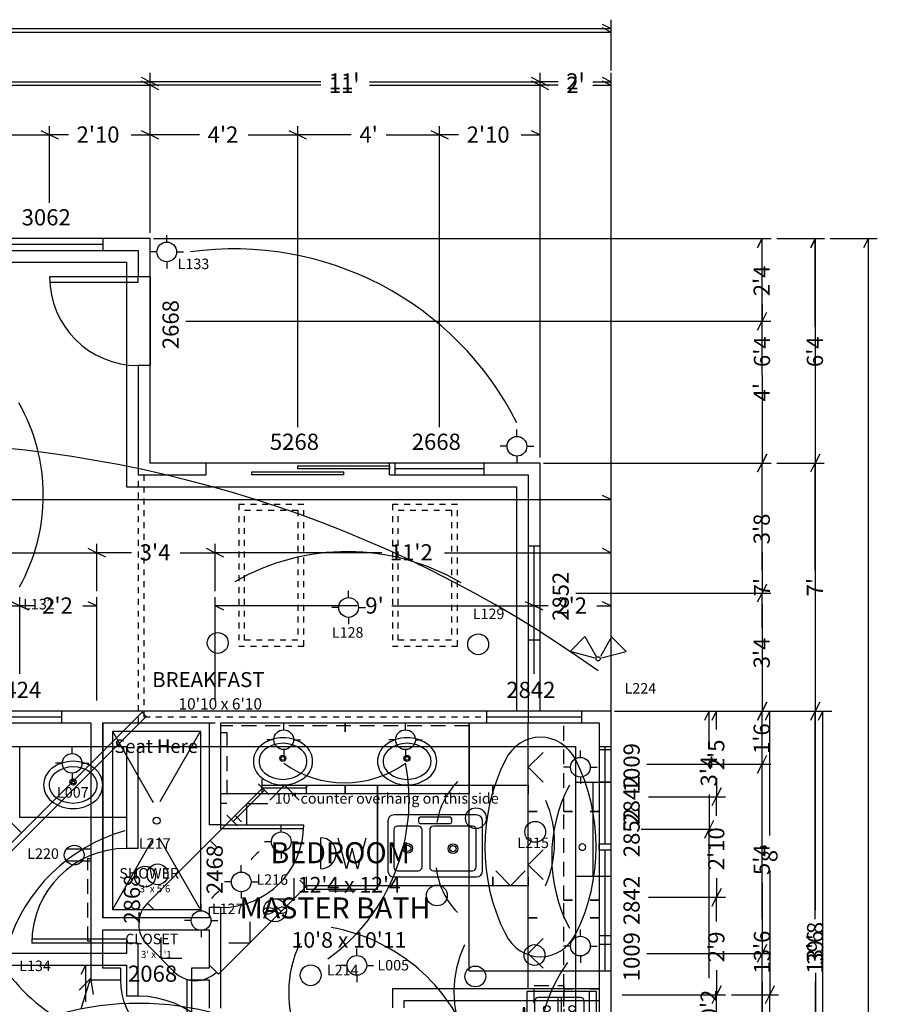
# Model space of a CAD drawing. Extents: x -397 to 320, y -914 to -21.
# Drawn here: x 30 to 320, y -354 to -21 of the extents above; entities that cross this region are included whole.
import ezdxf

# ---------------------------------------------------------------- set-up
doc = ezdxf.new("R2010")
doc.units = 0
doc.linetypes.add('DASHED', pattern=[8, 5, -3])
doc.linetypes.add('DOTTED', pattern=[4, 2, -2])
for name, color, linetype in [('A-CASE-0', 7, 'CONTINUOUS'), ('A-CASE-1', 7, 'CONTINUOUS'), ('A-CASE-2', 7, 'CONTINUOUS'), ('A-DIMS-0', 7, 'CONTINUOUS'), ('A-DIMS-1', 7, 'CONTINUOUS'), ('A-DIMS-2', 7, 'CONTINUOUS'), ('A-GLAZ-0', 7, 'CONTINUOUS'), ('A-GLAZ-1', 7, 'CONTINUOUS'), ('A-GLAZ-2', 7, 'CONTINUOUS'), ('A-NOTE-0', 7, 'CONTINUOUS'), ('A-NOTE-1', 7, 'CONTINUOUS'), ('A-NOTE-2', 7, 'CONTINUOUS'), ('A-POWR-0', 7, 'CONTINUOUS'), ('A-POWR-1', 7, 'CONTINUOUS'), ('A-POWR-2', 7, 'CONTINUOUS'), ('A-POWR-3', 7, 'CONTINUOUS'), ('A-TEXT-0', 7, 'CONTINUOUS'), ('A-TEXT-1', 7, 'CONTINUOUS'), ('A-TEXT-2', 7, 'CONTINUOUS'), ('A-WALL-0', 7, 'CONTINUOUS'), ('A-WALL-1', 7, 'CONTINUOUS'), ('A-WALL-2', 7, 'CONTINUOUS')]:
    doc.layers.add(name, color=color, linetype=linetype)

# ---------------------------------------------------------------- blocks, each defined once
blk = doc.blocks.new('FIXT-OvalBath')
at = {"layer": 'A-CASE-0'}
for radius in [1.027349, 0.605872]:
    blk.add_circle((-0.052685, 16.966612), radius, dxfattribs=at)
for centre, radius, start, end in [((0, 12.13729), 11.86271, 51.340193, 128.659807), ((-3.083726, 15.991947), 6.92634, 128.659806, 231.340191), ((0, 12.13729), 9.966065, 51.340193, 128.659807), ((3.083726, 15.991947), 6.92634, 308.659809, 51.340194), ((-3.083726, 15.991947), 5.029696, 128.659805, 231.340188), ((3.083726, 15.991947), 5.029696, 308.659812, 51.340195), ((0, 19.846604), 11.86271, 231.340192, 308.659808), ((0, 19.846604), 9.966065, 231.34019, 308.65981)]:
    blk.add_arc(centre, radius, start, end, dxfattribs=at)
blk = doc.blocks.new('FIXT-RecLight')
at = {"layer": 'A-POWR-3'}
blk.add_circle((0, -3.524853), 3.524853, dxfattribs=at)
blk = doc.blocks.new('FIXT-Rng30G')
at = {"layer": 'A-CASE-1'}
for p, q in [((15.006241, 25.411114), (-14.996781, 25.411114)), ((-14.996781, 25.411114), (-14.996781, 22.947097)), ((15.006241, 22.947097), (15.006241, 25.411114)), ((-14.996781, 22.947097), (15.006241, 22.947097)), ((15.020404, 22.978688), (-14.973826, 22.978688)), ((-14.973826, 22.978688), (-14.973826, 1.788042)), ((-6.053693, 21.215769), (-11.491113, 21.215769)), ((11.491113, 21.215769), (6.053693, 21.215769)), ((15.020404, 1.788042), (15.020404, 22.978688)), ((-12.863287, 19.843595), (-12.863287, 5.764959)), ((-4.681518, 5.764959), (-4.681518, 19.843595)), ((4.681518, 19.843595), (4.681518, 5.764959)), ((12.863287, 5.764959), (12.863287, 19.843595)), ((-12.790816, 13.361172), (-4.617591, 13.361172)), ((12.790816, 13.361172), (4.617591, 13.361172)), ((-12.863288, 12.255005), (-4.694096, 12.255005)), ((12.863288, 12.255005), (4.694096, 12.255005)), ((2.729433, 8.282631), (-2.729433, 8.282631)), ((-2.729433, 8.282631), (-2.729433, 2.896271)), ((2.729433, 2.896271), (2.729433, 8.282631)), ((-11.491113, 4.392784), (-6.053693, 4.392784)), ((6.053693, 4.392784), (11.491113, 4.392784)), ((-14.973826, 1.788042), (15.020404, 1.788042)), ((9.136084, 1.133307), (-9.126624, 1.133307)), ((-9.126624, 1.133307), (-9.126624, 0.553539)), ((-9.126624, 0.553539), (9.136084, 0.553539)), ((-2.729433, 2.896271), (2.729433, 2.896271)), ((9.136084, 0.553539), (9.136084, 1.133307))]:
    blk.add_line(p, q, dxfattribs=at)
for centre, radius in [((-8.805153, 17.17134), 1.101392), ((8.805153, 17.17134), 1.101392), ((-8.805153, 8.582155), 1.101392), ((-1.386597, 6.740335), 0.658514), ((1.386597, 6.740335), 0.658514), ((8.805153, 8.582155), 1.101392), ((-1.386597, 4.287418), 0.658514), ((1.386597, 4.287418), 0.658514)]:
    blk.add_circle(centre, radius, dxfattribs=at)
for centre, start, end in [((-11.491113, 19.843595), 90, 180), ((-6.053693, 19.843595), 0, 90), ((6.053693, 19.843595), 90, 180), ((11.491113, 19.843595), 0, 90), ((-11.491113, 5.764959), 180, 270), ((-6.053693, 5.764959), 270, 0), ((6.053693, 5.764959), 180, 270), ((11.491113, 5.764959), 270, 0)]:
    blk.add_arc(centre, 1.372175, start, end, dxfattribs=at)
blk = doc.blocks.new('FIXT-DishWash')
at = {"layer": 'A-CASE-1'}
for p, q in [((-7.282481, 26.593626), (-7.282481, 16.054319)), ((1.504146, 16.077431), (-1.276819, 26.456131)), ((8.01298, 26.475399), (5.227346, 16.079269)), ((3.365992, 23.025938), (1.504146, 16.077431)), ((5.227346, 16.079269), (3.365992, 23.025938)), ((12.019889, 10.345085), (-12.019889, 10.345085)), ((-12.019889, 10.345085), (-12.019889, 9.229315)), ((12.019889, 9.229315), (12.019889, 10.345085)), ((-12.019889, 9.229315), (12.019889, 9.229315)), ((-4.260214, 8.519279), (-4.260214, 9.229315)), ((4.361647, 8.519279), (-4.260214, 8.519279)), ((4.361647, 9.229315), (4.361647, 8.519279))]:
    blk.add_line(p, q, dxfattribs=at)
for start, end in [(0, 90), (270, 0)]:
    blk.add_arc((-7.282481, 21.323973), 5.269653, start, end, dxfattribs=at)
blk = doc.blocks.new('FIXT-OffKit32')
at = {"layer": 'A-CASE-1'}
for p, q in [((13.994499, 34), (-13.994499, 34)), ((-16.003124, 31.991375), (-16.003124, 15.027375)), ((-5.676768, 30.175), (-12.773233, 30.175)), ((-5.625, 32.615879), (-5.625, 31.671621)), ((5.028379, 33.2125), (-5.028379, 33.2125)), ((-5.028379, 31.075), (5.028379, 31.075)), ((12.660733, 30.175), (-0.623232, 30.175)), ((5.625, 31.671621), (5.625, 32.615879)), ((16.003124, 15.027375), (16.003124, 31.991375)), ((-14.00625, 28.941983), (-14.00625, 16.333018)), ((-4.44375, 16.333018), (-4.44375, 28.941983)), ((-1.85625, 28.941983), (-1.85625, 16.333018)), ((13.89375, 16.333018), (13.89375, 28.941983)), ((-12.773233, 15.1), (-5.676768, 15.1)), ((-0.623232, 15.1), (12.660733, 15.1)), ((-13.994499, 13.018749), (13.994499, 13.018749))]:
    blk.add_line(p, q, dxfattribs=at)
for centre, radius in [((-9.28125, 22.69375), 1.63125), ((-9.28125, 22.69375), 1.06875), ((6.01875, 22.58125), 1.63125), ((6.01875, 22.58125), 1.06875)]:
    blk.add_circle(centre, radius, dxfattribs=at)
for centre, radius, start, end in [((-13.994499, 31.991375), 2.008625, 90, 180), ((13.994499, 31.991375), 2.008625, 0, 90), ((-12.773233, 28.941983), 1.233017, 90, 180), ((-5.676768, 28.941983), 1.233017, 0, 90), ((-5.028379, 32.615879), 0.596621, 90, 180), ((-5.028379, 31.671621), 0.596621, 180, 270), ((-0.623232, 28.941983), 1.233017, 90, 180), ((5.028379, 32.615879), 0.596621, 0, 90), ((5.028379, 31.671621), 0.596621, 270, 0), ((12.660733, 28.941983), 1.233017, 0, 90), ((-13.994499, 15.027375), 2.008625, 180, 270), ((-12.773233, 16.333018), 1.233017, 180, 270), ((-5.676768, 16.333018), 1.233017, 270, 0), ((-0.623232, 16.333018), 1.233017, 180, 270), ((12.660733, 16.333018), 1.233017, 270, 0), ((13.994499, 15.027375), 2.008625, 270, 0)]:
    blk.add_arc(centre, radius, start, end, dxfattribs=at)
blk = doc.blocks.new('FIXT-RecExFan')
at = {"layer": 'A-POWR-3'}
blk.add_circle((0, -3.884839), 3.884839, dxfattribs=at)
for centre, radius, start, end in [((-2.218059, -4.99738), 2.008325, 84.289407, 135), ((-2.342464, -6.241427), 3.258577, 44.999999, 84.289404), ((2.727214, -6.665462), 3.869332, 99.462323, 134.999999), ((2.374045, -4.546449), 1.721091, 44.999994, 99.462325), ((-2.386747, -3.343154), 1.684494, 225, 279.57378), ((-2.742678, -1.232889), 3.824566, 279.573776, 314.999999), ((2.327786, -1.592827), 3.304456, 224.999998, 264.898271), ((2.224729, -2.747166), 2.145526, 264.898272, 315)]:
    blk.add_arc(centre, radius, start, end, dxfattribs=at)
blk = doc.blocks.new('FIXT-DualSpot')
at = {"layer": 'A-POWR-3'}
for p, q in [((-1.155265, -1.004027), (-9.454506, -3.227802)), ((-9.454506, -3.227802), (-4.571973, -8.110334)), ((-4.571973, -8.110334), (-0.77278, -1.529939)), ((4.47224, -8.224445), (0.607165, -1.529939)), ((0.937152, -0.959962), (9.454506, -3.24218)), ((9.454506, -3.24218), (4.47224, -8.224445))]:
    blk.add_line(p, q, dxfattribs=at)
blk.add_circle((-0.02281, -0.719971), 0.719971, dxfattribs=at)
blk = doc.blocks.new('FIXT-OSpa7242')
at = {"layer": 'A-CASE-2'}
blk.add_circle((0.040618, 36.571796), 1.0125, dxfattribs=at)
for centre, radius, start, end in [((-0.013709, -10.26236), 51.346092, 60.55322, 119.446779), ((-18.841764, 23.088358), 13.047711, 119.446774, 240.553224), ((18.814346, 23.088358), 13.047711, 299.446783, 60.553219), ((-0.013709, 56.439077), 51.346092, 240.553221, 299.44678)]:
    blk.add_arc(centre, radius, start, end, dxfattribs=at)
blk = doc.blocks.new('FIXT-Shwr60')
at = {"layer": 'A-CASE-0'}
for p, q in [((27.385593, 30.36502), (-27.385593, 30.36502)), ((-27.385593, 30.36502), (-27.385593, 2.977932)), ((27.385593, 2.977932), (27.385593, 30.36502)), ((-27.18206, 30.073641), (-5.719962, 17.682493)), ((27.146271, 30.125696), (5.343473, 17.537846)), ((-27.265932, 3.097593), (-5.551453, 15.634455)), ((27.265932, 3.097593), (5.55729, 15.631084)), ((-27.385593, 2.977932), (27.385593, 2.977932)), ((-29.963196, -0.02808), (29.987392, -0.02808))]:
    blk.add_line(p, q, dxfattribs=at)
blk.add_circle((0.082513, 16.722193), 1.102624, dxfattribs=at)

msp = doc.modelspace()

# ---------------------------------------------------------------- linework, layer by layer
at = {"layer": 'A-CASE-0'}
for p, q in [((30, -291), (30, -267)), ((66, -291), (30, -291))]:
    msp.add_line(p, q, dxfattribs=at)
at = {"layer": 'A-CASE-1'}
for p, q in [((202, -259), (204, -259)), ((202, -289), (202, -259)), ((207, -269), (202, -274)), ((207, -279), (202, -274)), ((110.638866, -279.654292), (112.760186, -281.775612)), ((112, -281.105156), (112, -278.105156)), ((101.446477, -291.675107), (112.053079, -281.068506)), ((112.760186, -281.775612), (102.153584, -292.382214)), ((112, -283.105156), (112, -280.105156)), ((112, -280.105156), (127, -280.105156)), ((127, -281.105156), (112, -281.105156)), ((112.053079, -281.068506), (114.1744, -283.189826)), ((114.5, -285.105156), (119.5, -280.105156)), ((124.5, -285.105156), (119.5, -280.105156)), ((127, -283.105156), (127, -280.105156)), ((127, -280.105156), (151, -280.105156)), ((127, -280.105156), (127, -281.105156)), ((151, -280.105156), (151, -314.105156)), ((151, -314.105156), (151, -280.105156)), ((151, -280.105156), (190, -280.105156)), ((190, -283.105156), (190, -280.105156)), ((190, -280.105156), (202, -280.105156)), ((190, -280.105156), (190, -283.105156)), ((202, -280.105156), (202, -283.105156)), ((106.749778, -293.442874), (106.749778, -286.371807)), ((113.820846, -286.371807), (106.749778, -286.371807)), ((202, -289), (205, -289)), ((202, -325), (202, -289)), ((205, -289), (202, -289)), ((223, -289), (226, -289)), ((226, -289), (223, -289)), ((94.331215, -298.790369), (102.816497, -290.305088)), ((102.153584, -292.382214), (100.032264, -290.260894)), ((103.567798, -293.796428), (101.446477, -291.675107)), ((102.816497, -290.305088), (104.937817, -292.426408)), ((73.118012, -320.003573), (94.331215, -298.790369)), ((96.452536, -300.91169), (94.331215, -298.790369)), ((94.331215, -298.790369), (96.452536, -300.91169)), ((207, -302), (202, -307)), ((191, -309.105156), (196, -314.105156)), ((201, -309.105156), (196, -314.105156)), ((207, -312), (202, -307)), ((122.615487, -311.518291), (122.615487, -318.589359)), ((124.736807, -312.225398), (126.858127, -314.346719)), ((127, -314.105156), (127, -311.105156)), ((190, -314.105156), (190, -311.105156)), ((190, -311.105156), (190, -314.105156)), ((202, -311.105156), (202, -314.105156)), ((126.858127, -314.346719), (118.372846, -322.832)), ((151, -314.105156), (127, -314.105156)), ((190, -314.105156), (151, -314.105156)), ((202, -314.105156), (190, -314.105156)), ((75.239332, -322.124893), (73.118012, -320.003573)), ((73.118012, -320.003573), (75.239332, -322.124893)), ((115.544419, -318.589359), (122.615487, -318.589359)), ((118.372846, -322.832), (97.159643, -344.045203)), ((118.372846, -322.832), (116.251526, -320.71068)), ((116.251526, -320.71068), (118.372846, -322.832)), ((107.766244, -326.367534), (107.766244, -333.438602)), ((205, -325), (202, -325)), ((202, -325), (205, -325)), ((202, -349), (202, -325)), ((226, -325), (223, -325)), ((223, -325), (226, -325)), ((77.714206, -331.670835), (77.714206, -338.741902)), ((207, -332), (202, -337)), ((82.3104, -343.338097), (73.118012, -334.145708)), ((100.695177, -333.438602), (107.766244, -333.438602)), ((84.785274, -338.741902), (77.714206, -338.741902)), ((207, -342), (202, -337)), ((94.331215, -341.216776), (96.452536, -343.338097)), ((97.159643, -344.045203), (95.038322, -341.923883)), ((226, -349), (202, -349))]:
    msp.add_line(p, q, dxfattribs=at)
at = {"layer": 'A-CASE-1', "linetype": 'DASHED'}
for p, q in [((214, -289), (214, -259)), ((214, -289), (217, -289)), ((214, -319), (214, -289)), ((217, -289), (214, -289)), ((223, -289), (226, -289)), ((226, -289), (223, -289)), ((214, -319), (217, -319)), ((214, -349), (214, -319)), ((217, -319), (214, -319)), ((223, -319), (226, -319)), ((226, -319), (223, -319)), ((204, -347.917416), (214, -347.917416)), ((204, -377.917416), (204, -347.917416)), ((214, -347.917416), (214, -377.917416)), ((214, -349), (217, -349)), ((214, -379), (214, -349)), ((217, -349), (214, -349)), ((223, -349), (226, -349)), ((226, -349), (223, -349))]:
    msp.add_line(p, q, dxfattribs=at)
at = {"layer": 'A-CASE-1'}
for centre, start, end in [((80.18908, -327.074641), 135, 225), ((89.381468, -336.267029), 225, 315)]:
    msp.add_arc(centre, 10, start, end, dxfattribs=at)
at = {"layer": 'A-CASE-2', "linetype": 'DASHED'}
for p, q in [((182, -260), (98, -260)), ((182, -259), (182, -260)), ((98, -262.275119), (100, -262.275119)), ((98, -286.275119), (98, -262.275119)), ((100, -262.275119), (100, -286.275119)), ((100, -286.275119), (98, -286.275119)), ((53, -304.868417), (54, -304.868417)), ((53, -332.868417), (53, -304.868417)), ((54, -332.868417), (53, -332.868417))]:
    msp.add_line(p, q, dxfattribs=at)
at = {"layer": 'A-CASE-2'}
for p, q in [((140, -259), (140, -262)), ((140, -262), (140, -259)), ((182, -343), (182, -259)), ((182, -259), (182, -283)), ((140, -280), (140, -283)), ((140, -283), (140, -280)), ((140, -283), (98, -283)), ((182, -283), (140, -283)), ((226, -343), (182, -343))]:
    msp.add_line(p, q, dxfattribs=at)
at = {"layer": 'A-DIMS-0'}
for p, q in [((230, -38.091072), (230, -22.091072)), ((-13.760946, -25.091072), (230, -25.091072)), ((227, -23.591072), (230, -25.091072)), ((-9.400843, -43.091072), (74, -43.091072)), ((71, -41.591072), (74, -43.091072)), ((74, -93.091072), (74, -40.091072)), ((77, -44.591072), (74, -43.091072)), ((131.760946, -43.091072), (74, -43.091072)), ((148.239054, -43.091072), (206, -43.091072)), ((203, -41.591072), (206, -43.091072)), ((206, -169.091072), (206, -40.091072)), ((209, -44.591072), (206, -43.091072)), ((212.121049, -43.091072), (206, -43.091072)), ((223.878951, -43.091072), (230, -43.091072)), ((227, -41.591072), (230, -43.091072)), ((230, -255.091072), (230, -40.091072)), ((75.203744, -94.999993), (284.203744, -94.999993)), ((279.703744, -97.999993), (281.203744, -94.999993)), ((281.203744, -124.760939), (281.203744, -94.999993)), ((286.203744, -94.999993), (302.203744, -94.999993)), ((297.703744, -97.999993), (299.203744, -94.999993)), ((299.203744, -322.400836), (299.203744, -94.999993)), ((281.203744, -141.239046), (281.203744, -170.999993)), ((282.703744, -167.999993), (281.203744, -170.999993)), ((207.203744, -170.999993), (284.203744, -170.999993)), ((279.703744, -173.999993), (281.203744, -170.999993)), ((281.203744, -207.121042), (281.203744, -170.999993)), ((281.203744, -218.878944), (281.203744, -254.999993)), ((282.703744, -251.999993), (281.203744, -254.999993)), ((231.203744, -254.999993), (266.203744, -254.999993)), ((261.703744, -257.999993), (263.203744, -254.999993)), ((263.203744, -266.760939), (263.203744, -254.999993)), ((268.203744, -254.999993), (284.203744, -254.999993)), ((279.703744, -257.999993), (281.203744, -254.999993)), ((281.203744, -325.400844), (281.203744, -254.999993)), ((263.203744, -283.239046), (263.203744, -294.999993)), ((264.703744, -291.999993), (263.203744, -294.999993)), ((240.203744, -294.999993), (266.203744, -294.999993)), ((261.703744, -297.999993), (263.203744, -294.999993)), ((263.203744, -345.400844), (263.203744, -294.999993)), ((50.727238, -344), (52.227238, -341)), ((52.227238, -353.400843), (52.227238, -341)), ((281.203744, -346.599157), (281.203744, -417.000008)), ((299.203744, -343.599149), (299.203744, -570.999993))]:
    msp.add_line(p, q, dxfattribs=at)
at = {"layer": 'A-DIMS-1'}
for p, q in [((227, -22.392242), (230, -23.892242)), ((230, -36.892242), (230, -20.892242)), ((-13.760946, -23.892242), (230, -23.892242)), ((74, -54.892242), (74, -38.892242)), ((206, -54.892242), (206, -38.892242)), ((230, -251.892242), (230, -38.892242)), ((-9.400843, -41.892242), (74, -41.892242)), ((71, -40.392242), (74, -41.892242)), ((77, -43.392242), (74, -41.892242)), ((131.760946, -41.892242), (74, -41.892242)), ((148.239054, -41.892242), (206, -41.892242)), ((203, -40.392242), (206, -41.892242)), ((209, -43.392242), (206, -41.892242)), ((212.121049, -41.892242), (206, -41.892242)), ((223.878951, -41.892242), (230, -41.892242)), ((227, -40.392242), (230, -41.892242)), ((-11.760946, -59.892242), (40, -59.892242)), ((37, -58.392242), (40, -59.892242)), ((40, -82.892242), (40, -56.892242)), ((43, -61.392242), (40, -59.892242)), ((46.400843, -59.892242), (40, -59.892242)), ((67.599157, -59.892242), (74, -59.892242)), ((71, -58.392242), (74, -59.892242)), ((74, -91.892242), (74, -56.892242)), ((77, -61.392242), (74, -59.892242)), ((90.760946, -59.892242), (74, -59.892242)), ((107.239054, -59.892242), (124, -59.892242)), ((121, -58.392242), (124, -59.892242)), ((124, -158.892242), (124, -56.892242)), ((127, -61.392242), (124, -59.892242)), ((142.121049, -59.892242), (124, -59.892242)), ((153.878951, -59.892242), (172, -59.892242)), ((169, -58.392242), (172, -59.892242)), ((172, -158.892242), (172, -56.892242)), ((175, -61.392242), (172, -59.892242)), ((178.400843, -59.892242), (172, -59.892242)), ((199.599157, -59.892242), (206, -59.892242)), ((203, -58.392242), (206, -59.892242)), ((206, -167.892242), (206, -56.892242)), ((77.109687, -95), (284.109687, -95)), ((279.609687, -98), (281.109687, -95)), ((281.109687, -100.760946), (281.109687, -95)), ((286.109687, -95), (302.109687, -95)), ((297.609687, -98), (299.109687, -95)), ((299.109687, -124.760946), (299.109687, -95)), ((304.109687, -95), (320.109687, -95)), ((315.609687, -98), (317.109687, -95)), ((317.109687, -458.760946), (317.109687, -95)), ((281.109687, -117.239054), (281.109687, -123)), ((282.609687, -120), (281.109687, -123)), ((86.109687, -123), (284.109687, -123)), ((279.609687, -126), (281.109687, -123)), ((281.109687, -141.121049), (281.109687, -123)), ((299.109687, -141.239054), (299.109687, -171)), ((281.109687, -152.878951), (281.109687, -171)), ((282.609687, -168), (281.109687, -171)), ((300.609687, -168), (299.109687, -171)), ((209.109687, -171), (284.109687, -171)), ((279.609687, -174), (281.109687, -171)), ((281.109687, -184.760946), (281.109687, -171)), ((286.109687, -171), (302.109687, -171)), ((297.609687, -174), (299.109687, -171)), ((299.109687, -207.121049), (299.109687, -171)), ((281.109687, -201.239054), (281.109687, -215)), ((282.609687, -212), (281.109687, -215)), ((218.109687, -215), (284.109687, -215)), ((279.609687, -218), (281.109687, -215)), ((281.109687, -226.760946), (281.109687, -215)), ((299.109687, -218.878951), (299.109687, -255)), ((281.109687, -243.239054), (281.109687, -255)), ((282.609687, -252), (281.109687, -255)), ((300.609687, -252), (299.109687, -255)), ((233.109687, -255), (284.109687, -255)), ((279.609687, -258), (281.109687, -255)), ((281.109687, -255.760946), (281.109687, -255)), ((286.109687, -255), (302.109687, -255)), ((297.609687, -258), (299.109687, -255)), ((299.109687, -325.400843), (299.109687, -255)), ((282.609687, -270), (281.109687, -273)), ((242.109687, -273), (284.109687, -273)), ((279.609687, -276), (281.109687, -273)), ((281.109687, -272.239054), (281.109687, -273)), ((281.109687, -296.760946), (281.109687, -273)), ((281.109687, -313.239054), (281.109687, -337)), ((282.609687, -334), (281.109687, -337)), ((242.109687, -337), (284.109687, -337)), ((279.609687, -340), (281.109687, -337)), ((281.109687, -360.760946), (281.109687, -337)), ((299.109687, -346.599157), (299.109687, -417))]:
    msp.add_line(p, q, dxfattribs=at)
at = {"layer": 'A-DIMS-2'}
for p, q in [((227, -181.855874), (230, -183.355874)), ((230, -196.355874), (230, -180.355874)), ((-13.760946, -183.355874), (230, -183.355874)), ((53, -199.855874), (56, -201.355874)), ((56, -214.355874), (56, -198.355874)), ((93, -199.855874), (96, -201.355874)), ((96, -214.355874), (96, -198.355874)), ((227, -199.855874), (230, -201.355874)), ((230, -214.355874), (230, -198.355874)), ((-13.760946, -201.355874), (56, -201.355874)), ((59, -202.855874), (56, -201.355874)), ((67.760946, -201.355874), (56, -201.355874)), ((84.239054, -201.355874), (96, -201.355874)), ((99, -202.855874), (96, -201.355874)), ((152.400843, -201.355874), (96, -201.355874)), ((173.599157, -201.355874), (230, -201.355874)), ((30, -242.355874), (30, -216.355874)), ((56, -251.355874), (56, -216.355874)), ((96, -251.355874), (96, -216.355874)), ((204, -242.355874), (204, -216.355874)), ((230, -251.355874), (230, -216.355874)), ((-11.760946, -219.355874), (30, -219.355874)), ((27, -217.855874), (30, -219.355874)), ((33, -220.855874), (30, -219.355874)), ((34.760946, -219.355874), (30, -219.355874)), ((51.239054, -219.355874), (56, -219.355874)), ((53, -217.855874), (56, -219.355874)), ((99, -220.855874), (96, -219.355874)), ((144.121049, -219.355874), (96, -219.355874)), ((155.878951, -219.355874), (204, -219.355874)), ((201, -217.855874), (204, -219.355874)), ((207, -220.855874), (204, -219.355874)), ((208.760946, -219.355874), (204, -219.355874)), ((225.239054, -219.355874), (230, -219.355874)), ((227, -217.855874), (230, -219.355874)), ((233.731491, -255), (268.731491, -255)), ((264.231491, -258), (265.731491, -255)), ((265.731491, -261.260946), (265.731491, -255)), ((270.731491, -255), (286.731491, -255)), ((282.231491, -258), (283.731491, -255)), ((283.731491, -297.121049), (283.731491, -255)), ((288.731491, -255), (304.731491, -255)), ((300.231491, -258), (301.731491, -255)), ((301.731491, -504.400843), (301.731491, -255)), ((265.731491, -277.739053), (265.731491, -284)), ((267.231491, -281), (265.731491, -284)), ((242.731491, -284), (268.731491, -284)), ((264.231491, -287), (265.731491, -284)), ((265.731491, -290.400843), (265.731491, -284)), ((283.731491, -308.87895), (283.731491, -351)), ((265.731491, -311.599156), (265.731491, -318)), ((267.231491, -315), (265.731491, -318)), ((242.731491, -318), (268.731491, -318)), ((264.231491, -321), (265.731491, -318)), ((265.731491, -326.260946), (265.731491, -318)), ((265.731491, -342.739053), (265.731491, -351)), ((267.231491, -348), (265.731491, -351)), ((285.231491, -348), (283.731491, -351)), ((233.731491, -351), (268.731491, -351)), ((264.231491, -354), (265.731491, -351)), ((265.731491, -359.260946), (265.731491, -351)), ((270.731491, -351), (286.731491, -351)), ((282.231491, -354), (283.731491, -351)), ((283.731491, -376.260946), (283.731491, -351))]:
    msp.add_line(p, q, dxfattribs=at)
at = {"layer": 'A-GLAZ-0'}
for p, q in [((218, -279), (230, -279)), ((218, -279), (218, -311)), ((224, -311), (224, -279)), ((230, -311), (230, -279)), ((70, -301.5), (66, -301.5)), ((230, -311), (218, -311)), ((34, -332.125), (66, -332.125)), ((66, -332.125), (66, -333.5)), ((66, -333.5), (34, -333.5)), ((70, -333.5), (66, -333.5)), ((70, -351.5), (66, -351.5))]:
    msp.add_line(p, q, dxfattribs=at)
for centre, start, end in [((66, -333.5), 90, 180), ((70, -383.5), 0, 90)]:
    msp.add_arc(centre, 32, start, end, dxfattribs=at)
at = {"layer": 'A-GLAZ-1'}
for p, q in [((58, -95), (22, -95)), ((58, -95), (58, -99)), ((58, -97), (22, -97)), ((22, -99), (58, -99)), ((70, -108), (40, -108)), ((40, -109.75), (70, -109.75)), ((74, -108), (70, -108)), ((70, -109.75), (70, -108)), ((74, -108), (74, -138)), ((74, -138), (70, -138)), ((93, -175), (93, -171)), ((155, -171), (93, -171)), ((124, -173), (124, -172)), ((124, -172), (155, -172)), ((155, -173), (124, -173)), ((155, -175), (155, -171)), ((155, -172), (155, -173)), ((157, -175), (157, -171)), ((187, -171), (157, -171)), ((187, -173), (157, -173)), ((187, -171), (187, -175)), ((108.5, -175), (108.5, -174)), ((108.5, -174), (139.5, -174)), ((139.5, -175), (108.5, -175)), ((139.5, -174), (139.5, -175)), ((157, -175), (187, -175)), ((202, -199), (206, -199)), ((202, -199), (202, -231)), ((204, -231), (204, -199)), ((206, -231), (206, -199)), ((206, -231), (202, -231)), ((226, -267), (230, -267)), ((226, -267), (226, -279)), ((228, -279), (228, -267)), ((230, -279), (230, -267)), ((230, -279), (226, -279)), ((226, -331), (230, -331)), ((226, -331), (226, -343)), ((228, -343), (228, -331)), ((230, -343), (230, -331)), ((230, -343), (226, -343))]:
    msp.add_line(p, q, dxfattribs=at)
msp.add_arc((70, -108), 30, 180, 270, dxfattribs=at)
at = {"layer": 'A-GLAZ-2'}
for p, q in [((44, -255), (16, -255)), ((44, -255), (44, -259)), ((188, -259), (188, -255)), ((220, -255), (188, -255)), ((220, -255), (220, -259)), ((44, -257), (16, -257)), ((16, -259), (44, -259)), ((220, -257), (188, -257)), ((188, -259), (220, -259)), ((226, -268), (230, -268)), ((226, -268), (226, -300)), ((228, -300), (228, -268)), ((230, -300), (230, -268)), ((98, -293.5), (94, -293.5)), ((98, -293.5), (126, -293.5)), ((98, -294.875), (98, -293.5)), ((126, -294.875), (98, -294.875)), ((230, -300), (226, -300)), ((226, -302), (226, -300)), ((230, -302), (230, -300)), ((226, -302), (230, -302)), ((226, -302), (226, -334)), ((228, -334), (228, -302)), ((230, -334), (230, -302)), ((98, -321.5), (94, -321.5)), ((230, -334), (226, -334)), ((64, -342), (64, -346)), ((88, -342), (88, -346)), ((86.625, -370), (86.625, -346)), ((86.625, -346), (88, -346)), ((88, -346), (88, -370))]:
    msp.add_line(p, q, dxfattribs=at)
for centre, radius, start, end in [((98, -293.5), 28, 270, 0), ((88, -346), 24, 180, 270)]:
    msp.add_arc(centre, radius, start, end, dxfattribs=at)
at = {"layer": 'A-POWR-0'}
for p, q in [((47.637466, -269.333333), (47.637466, -267)), ((44.304133, -272.666667), (41.9708, -272.666667)), ((50.9708, -272.666667), (53.304133, -272.666667)), ((47.637466, -276), (47.637466, -278.333333)), ((143.983093, -337.738627), (143.983093, -335.405294)), ((140.64976, -341.07196), (138.316427, -341.07196)), ((147.316427, -341.07196), (149.64976, -341.07196)), ((143.983093, -344.405294), (143.983093, -346.738627))]:
    msp.add_line(p, q, dxfattribs=at)
for centre in [(47.637466, -272.666667), (143.983093, -341.07196)]:
    msp.add_circle(centre, 3.333333, dxfattribs=at)
at = {"layer": 'A-POWR-1'}
for p, q in [((79.666667, -96.163499), (79.666667, -93.830166)), ((76.333333, -99.496832), (74, -99.496832)), ((83, -99.496832), (85.333333, -99.496832)), ((79.666667, -102.830166), (79.666667, -105.163499)), ((198.162877, -162), (198.162877, -159.666667)), ((194.829544, -165.333333), (192.49621, -165.333333)), ((201.49621, -165.333333), (203.829544, -165.333333)), ((198.162877, -168.666667), (198.162877, -171)), ((141.208817, -216.572184), (141.208817, -214.238851)), ((137.875483, -219.905518), (135.54215, -219.905518)), ((144.54215, -219.905518), (146.875483, -219.905518)), ((141.208817, -223.238851), (141.208817, -225.572184)), ((219.639862, -270.644053), (219.639862, -268.31072)), ((216.306529, -273.977386), (213.973195, -273.977386)), ((222.973195, -273.977386), (225.306529, -273.977386)), ((219.639862, -277.31072), (219.639862, -279.644053)), ((30.472469, -296.210864), (24.744904, -290.483299)), ((118.422104, -295.896189), (118.422104, -293.562856)), ((115.088771, -299.229523), (112.755437, -299.229523)), ((121.755437, -299.229523), (124.088771, -299.229523)), ((118.422104, -302.562856), (118.422104, -304.896189)), ((104.852516, -309.465769), (104.852516, -307.132436)), ((101.519183, -312.799103), (99.18585, -312.799103)), ((108.18585, -312.799103), (110.519183, -312.799103)), ((104.852516, -316.132436), (104.852516, -318.465769)), ((91.282928, -322.567454), (91.282928, -320.234121)), ((87.949595, -325.900787), (85.616262, -325.900787)), ((94.616262, -325.900787), (96.949595, -325.900787)), ((91.282928, -329.234121), (91.282928, -331.567454)), ((219.639862, -331.229747), (219.639862, -328.896413)), ((216.306529, -334.56308), (213.973195, -334.56308)), ((222.973195, -334.56308), (225.306529, -334.56308)), ((219.639862, -337.896413), (219.639862, -340.229747))]:
    msp.add_line(p, q, dxfattribs=at)
for centre in [(79.666667, -99.496832), (198.162877, -165.333333), (141.208817, -219.905518), (219.639862, -273.977386), (118.422104, -299.229523), (104.852516, -312.799103), (91.282928, -325.900787), (219.639862, -334.56308)]:
    msp.add_circle(centre, 3.333333, dxfattribs=at)
for centre, radius, start, end in [((102.429221, -205.76243), 107.286114, 26.833629, 97.908984), ((-25.862908, -181.943661), 63.741463, 330.917522, 29.41951), ((140.663756, -276.830006), 75.817977, 59.393391, 120.015945), ((195.965829, -296.584143), 25.193511, 135.216852, 171.127423), ((262.049847, -304.270233), 52.117784, 152.2713, 207.7287), ((81.292431, -351.305295), 57.982747, 105.882673, 163.039702), ((121.136016, -315.513024), 16.508111, 128.228026, 141.771942), ((196.767865, -304.995291), 26.112675, 186.735627, 224.064856), ((107.238902, -328.848656), 16.225998, 127.808687, 140.181201), ((124.623883, -388.840436), 61.527671, 21.97082, 79.987576), ((159.766495, -350.294949), 38.848601, 154.715746, 204.235988), ((215.25374, -350.246327), 38.399443, 155.183661, 204.423885), ((262.769037, -373.202808), 57.906427, 145.111656, 202.248935), ((70.058461, -453.097889), 99.164532, 58.223194, 121.418292)]:
    msp.add_arc(centre, radius, start, end, dxfattribs=at)
at = {"layer": 'A-POWR-2'}
for p, q in [((119.235474, -261.333333), (119.235474, -259)), ((160.453522, -261.333333), (160.453522, -259)), ((115.90214, -264.666667), (113.568807, -264.666667)), ((122.568807, -264.666667), (124.90214, -264.666667)), ((157.120188, -264.666667), (154.786855, -264.666667)), ((163.786855, -264.666667), (166.120188, -264.666667)), ((119.235474, -268), (119.235474, -270.333333)), ((160.453522, -268), (160.453522, -270.333333)), ((54, -301.746269), (45.9, -301.746269)), ((54, -305.746269), (45.9, -305.746269))]:
    msp.add_line(p, q, dxfattribs=at)
for centre in [(119.235474, -264.666667), (160.453522, -264.666667), (48.333333, -303.746269)]:
    msp.add_circle(centre, 3.333333, dxfattribs=at)
for centre, radius, start, end in [((-15.766641, -579.282869), 415.307404, 54.462322, 125.537678), ((139.844498, -243.814033), 35.457106, 234.462322, 305.537678), ((95.405705, -285.179519), 66.240395, 305.84681, 10.888633), ((175.038492, -299.551196), 35.877308, 335.902861, 23.427013), ((75.070295, -306.313348), 61.768165, 200.916368, 258.987636)]:
    msp.add_arc(centre, radius, start, end, dxfattribs=at)
at = {"layer": 'A-TEXT-2'}
for p, q in [((50.071213, -349.482564), (53.953209, -345.460114)), ((52.333977, -350.621735), (53.953209, -345.460114)), ((54.841972, -350.97918), (53.953209, -345.460114)), ((50.714743, -355.783343), (52.333977, -350.621735))]:
    msp.add_line(p, q, dxfattribs=at)
at = {"layer": 'A-WALL-0'}
for p, q in [((74, -95), (-114, -95)), ((74, -171), (74, -95)), ((-106, -103), (66, -103)), ((66, -103), (66, -179)), ((206, -171), (74, -171)), ((206, -255), (206, -171)), ((66, -179), (198, -179)), ((198, -179), (198, -255)), ((198, -255), (-106, -255)), ((230, -255), (206, -255)), ((230, -279), (230, -255)), ((-80, -267), (66, -267)), ((66, -267), (66, -301.5)), ((70, -301.5), (70, -267)), ((70, -267), (218, -267)), ((218, -267), (218, -279)), ((218, -311), (218, -415)), ((230, -495), (230, -311)), ((66, -333.5), (66, -337)), ((70, -351.5), (70, -333.5)), ((66, -337), (-80, -337)), ((-114, -341), (66, -341)), ((66, -341), (66, -351.5))]:
    msp.add_line(p, q, dxfattribs=at)
at = {"layer": 'A-WALL-1'}
for p, q in [((74, -95), (58, -95)), ((74, -108), (74, -95)), ((58, -99), (70, -99)), ((70, -99), (70, -108)), ((70, -138), (70, -175)), ((74, -171), (74, -138)), ((93, -171), (74, -171)), ((157, -171), (155, -171)), ((206, -171), (187, -171)), ((206, -199), (206, -171)), ((70, -175), (93, -175)), ((155, -175), (157, -175)), ((187, -175), (202, -175)), ((202, -175), (202, -199)), ((202, -231), (202, -259)), ((206, -255), (206, -231)), ((71.292892, -255.390442), (-12.707107, -339.390442)), ((72.707108, -256.804657), (71.292892, -255.390442)), ((230, -255), (206, -255)), ((230, -267), (230, -255)), ((-11.292893, -340.804657), (72.707108, -256.804657)), ((202, -259), (226, -259)), ((226, -259), (226, -267)), ((226, -279), (226, -331)), ((230, -331), (230, -279)), ((226, -343), (226, -395)), ((230, -395), (230, -343))]:
    msp.add_line(p, q, dxfattribs=at)
at = {"layer": 'A-WALL-1', "linetype": 'DOTTED'}
for p, q in [((70, -173), (70, -259)), ((72, -257), (72, -175)), ((104, -185), (104, -233)), ((126, -185), (104, -185)), ((126, -233), (126, -185)), ((178, -185), (156, -185)), ((156, -185), (156, -233)), ((178, -233), (178, -185)), ((106, -231), (106, -187)), ((106, -187), (124, -187)), ((124, -187), (124, -231)), ((158, -187), (176, -187)), ((158, -231), (158, -187)), ((176, -187), (176, -231)), ((104, -233), (126, -233)), ((124, -231), (106, -231)), ((156, -233), (178, -233)), ((176, -231), (158, -231)), ((70, -259), (204, -259)), ((202, -257), (72, -257))]:
    msp.add_line(p, q, dxfattribs=at)
at = {"layer": 'A-WALL-2'}
for p, q in [((188, -255), (44, -255)), ((230, -255), (220, -255)), ((230, -268), (230, -255)), ((44, -259), (54, -259)), ((54, -259), (54, -346)), ((58, -259), (94, -259)), ((58, -325), (58, -259)), ((94, -259), (94, -293.5)), ((98, -259), (188, -259)), ((98, -293.5), (98, -259)), ((220, -259), (226, -259)), ((226, -259), (226, -268)), ((94, -321.5), (94, -325)), ((98, -355.575684), (98, -321.5)), ((94, -325), (58, -325)), ((58, -342), (58, -329)), ((58, -329), (94, -329)), ((94, -329), (94, -342)), ((226, -334), (226, -349)), ((230, -370), (230, -334)), ((64, -342), (58, -342)), ((94, -342), (88, -342)), ((54, -346), (64, -346)), ((88, -346), (94, -346)), ((94, -346), (94, -355.575684)), ((156, -349), (156, -355.5)), ((226, -349), (156, -349)), ((160, -355.5), (160, -353)), ((160, -353), (226, -353)), ((226, -353), (226, -370))]:
    msp.add_line(p, q, dxfattribs=at)

# ---------------------------------------------------------------- block references
at = {"layer": 'A-CASE-0'}
msp.add_blockref('FIXT-OvalBath', (48, -295.983894), dxfattribs=at)
at = {"layer": 'A-CASE-1'}
for name, p in [('FIXT-OffKit32', (170.5, -324.123905)), ('FIXT-DishWash', (139, -324.450241))]:
    msp.add_blockref(name, p, dxfattribs=at)
at = {"layer": 'A-CASE-1', "xscale": 0.9375, "rotation": -90}
msp.add_blockref('FIXT-Rng30G', (199.713395, -364), dxfattribs=at)
at = {"layer": 'A-CASE-2', "rotation": -90}
for name, p, xscale, yscale in [('FIXT-Shwr60', (58.015317, -292), 1.1, 1.090909), ('FIXT-OSpa7242', (181.952856, -301), 1.166667, 1.047619)]:
    msp.add_blockref(name, p, dxfattribs=dict(at, xscale=xscale, yscale=yscale))
at = {"layer": 'A-CASE-2'}
for p in [(119, -287.983894), (161, -287.983894)]:
    msp.add_blockref('FIXT-OvalBath', p, dxfattribs=at)
at = {"layer": 'A-POWR-1'}
for p in [(96.914047, -228.383197), (185.049484, -228.837497), (184.28035, -287.739734), (72.298393, -307.4995), (171.062851, -313.874347), (128.361969, -340.901569), (184.08345, -341.295367)]:
    msp.add_blockref('FIXT-RecLight', p, dxfattribs=at)
at = {"layer": 'A-POWR-2', "rotation": -180}
msp.add_blockref('FIXT-DualSpot', (225.625885, -238), dxfattribs=at)
at = {"layer": 'A-POWR-2'}
for name, p in [('FIXT-RecLight', (204.354507, -292.344165)), ('FIXT-RecLight', (76.554169, -306.733875)), ('FIXT-RecExFan', (116.308853, -318.568591)), ('FIXT-RecLight', (204.110611, -334.049976))]:
    msp.add_blockref(name, p, dxfattribs=at)

# ---------------------------------------------------------------- texts
at = {"layer": 'A-DIMS-0'}
for s, p in [("11'", (134.493093, -45.713409)), ("2'", (214.853196, -45.713409))]:
    msp.add_text(s, height=5.48724, dxfattribs=at).set_placement(p)
for s, p in [("6'4", (283.826081, -138.5069)), ("7'", (283.826081, -216.146797)), ("3'4", (265.826081, -280.5069)), ('2852', (239.703114, -304.440412)), ('2868', (70.622337, -326.940412)), ("39'8", (301.826081, -340.867002)), ("13'6", (283.826081, -343.86701)), ("10'2", (265.826081, -363.86701))]:
    msp.add_text(s, height=5.48724, rotation=90, dxfattribs=at).set_placement(p)
at = {"layer": 'A-DIMS-1'}
for s, p in [("11'", (134.493093, -44.514579)), ("2'", (214.853196, -44.514579)), ("2'10", (49.13299, -62.514579)), ("4'2", (93.493093, -62.514579)), ("4'", (144.853196, -62.514579)), ("2'10", (181.13299, -62.514579)), ('3062', (30.559588, -90.541559)), ('5268', (114.559588, -166.541559)), ('2668', (162.559588, -166.541559))]:
    msp.add_text(s, height=5.48724, dxfattribs=at).set_placement(p)
for s, p in [("2'4", (283.732024, -114.506907)), ('2668', (83.703114, -132.440412)), ("6'4", (301.732024, -138.506907)), ("4'", (283.732024, -150.146804)), ("3'8", (283.732024, -198.506907)), ('2852', (215.703114, -224.440412)), ("7'", (301.732024, -216.146804)), ("3'4", (283.732024, -240.506907)), ("1'6", (283.732024, -269.506907)), ('1009', (239.703114, -282.440412)), ("5'4", (283.732024, -310.506907)), ("13'6", (301.732024, -343.86701)), ('1009', (239.703114, -346.440412))]:
    msp.add_text(s, height=5.48724, rotation=90, dxfattribs=at).set_placement(p)
at = {"layer": 'A-DIMS-2'}
for s, p in [("3'4", (70.493093, -203.978211)), ("11'2", (155.13299, -203.978211)), ("2'2", (37.493093, -221.978211)), ("9'", (146.853196, -221.978211)), ("2'2", (211.493093, -221.978211)), ('2424', (20.559588, -250.541559)), ('2842', (194.559588, -250.541559)), ('2068', (66.559588, -346.622337))]:
    msp.add_text(s, height=5.48724, dxfattribs=at).set_placement(p)
for s, p in [("2'5", (268.353828, -275.006906)), ('2842', (239.703114, -293.440412)), ("2'10", (268.353828, -308.867009)), ('2468', (98.622337, -316.940412)), ("8'", (286.353828, -306.146803)), ('2842', (239.703114, -327.440412)), ("2'9", (268.353828, -340.006906))]:
    msp.add_text(s, height=5.48724, rotation=90, dxfattribs=at).set_placement(p)
at = {"layer": 'A-NOTE-0'}
for s, height, p in [('BEDROOM', 7.113088, (114.761151, -306.488126)), ("12'4 x 12'4", 5.288379, (124.005616, -316.402439))]:
    msp.add_text(s, height=height, dxfattribs=at).set_placement(p)
at = {"layer": 'A-NOTE-1'}
for s, height, p in [('BREAKFAST', 5.080777, (74.704198, -246.857634)), ("10'10 x 6'10", 3.846094, (83.633279, -254.46068))]:
    msp.add_text(s, height=height, dxfattribs=at).set_placement(p)
at = {"layer": 'A-NOTE-2'}
for s, height, p in [('SHOWER', 3.556544, (63.613468, -311.681244)), ("3' x 5'6", 2.403809, (70.486499, -316.337925)), ('MASTER BATH', 7.113088, (104.300043, -325.196692)), ("10'8 x 10'11", 5.288379, (121.88508, -335.111005)), ('CLOSET', 3.556544, (65.607515, -333.912568)), ("3' x 1'1", 2.403809, (70.945346, -338.569249))]:
    msp.add_text(s, height=height, dxfattribs=at).set_placement(p)
at = {"layer": 'A-TEXT-0'}
for s, p in [('L007', (42.52171, -284.292094)), ('L005', (150.942043, -342.803167))]:
    msp.add_text(s, height=3.556544, dxfattribs=at).set_placement(p)
at = {"layer": 'A-TEXT-1'}
for s, p in [('L133', (83.349279, -105.334407)), ('L132', (31.046303, -220.554908)), ('L129', (183.212604, -223.829482)), ('L128', (135.517896, -230.139585)), ('10" counter overhang on this side', (116.171911, -286.331123)), ('L127', (94.919358, -323.706869)), ('L134', (29.736721, -343.010771))]:
    msp.add_text(s, height=3.556544, dxfattribs=at).set_placement(p)
at = {"layer": 'A-TEXT-2'}
for s, height, p in [('L224', 3.556544, (234.574417, -249.060514)), ('Seat Here', 4.572699, (61.912574, -269.158951)), ('L217', 3.556544, (70.248783, -301.606719)), ('L215', 3.556544, (198.293017, -301.362825)), ('L220', 3.556544, (32.445247, -305.021232)), ('L216', 3.556544, (110.003469, -313.801408)), ('L214', 3.556544, (133.836314, -344.442807))]:
    msp.add_text(s, height=height, dxfattribs=at).set_placement(p)

doc.saveas('drawing.dxf')
